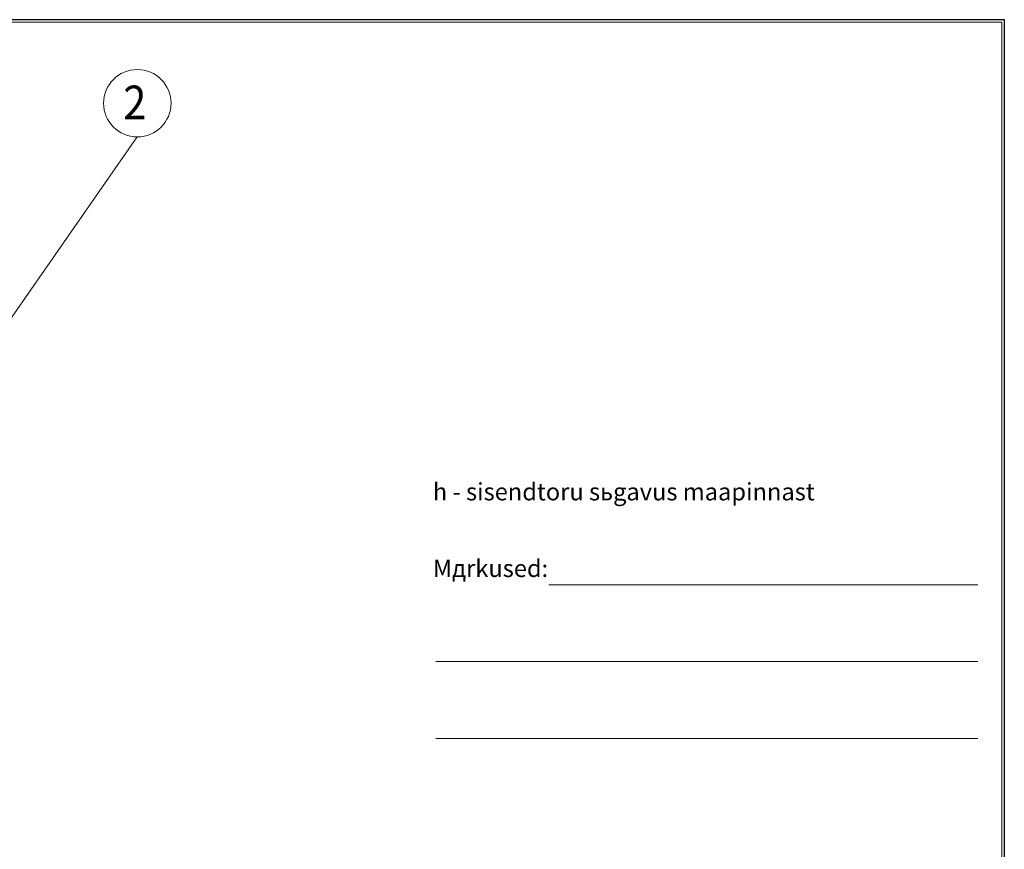
# Model space of a CAD drawing. Extents: x 0 to 5725, y 992 to 4959.
# Drawn here: x 3682 to 5725, y 3237 to 4959 of the extents above; entities that cross this region are included whole.
import ezdxf
from ezdxf.enums import TextEntityAlignment as Align

# ---------------------------------------------------------------- set-up
doc = ezdxf.new("R2010")
doc.units = 0
doc.header["$LTSCALE"] = 100
doc.layers.get('0').update_dxf_attribs({"linetype": 'CONTINUOUS', "lineweight": 15})
doc.layers.get('DEFPOINTS').update_dxf_attribs({"linetype": 'CONTINUOUS'})
doc.layers.add('3', color=3, linetype='CONTINUOUS', lineweight=30)
doc.layers.add('4', color=4, linetype='CONTINUOUS', lineweight=15)
doc.styles.add('EST2', font='sanss___.ttf', dxfattribs={"oblique": 10})
doc.styles.add('ЕСКД', font='romans.shx', dxfattribs={"width": 0.9, "oblique": 10, "height": 3.5})

msp = doc.modelspace()

# ---------------------------------------------------------------- linework, layer by layer
for p, q in [((5720.2, 4954.3), (290.4, 4954.3)), ((5720.2, 996.9), (5720.2, 4954.3)), ((4780, 3785.8), (5670.3, 3785.8)), ((4545.6, 3626.3), (5670.3, 3626.3)), ((4545.6, 3466.8), (5670.3, 3466.8))]:
    msp.add_line(p, q)
at = {"layer": '4'}
msp.add_line((3925.8, 4715.8), (3247.8, 3741.7), dxfattribs=at)
msp.add_circle((3925.8, 4785.8), 70, dxfattribs=at)
at = {"layer": 'DEFPOINTS'}
msp.add_lwpolyline([(0, 4959.3), (5725.2, 4959.3), (5725.2, 991.9), (0, 991.9)], close=True, dxfattribs=at)

# ---------------------------------------------------------------- texts
at = {"style": 'EST2', "oblique": 10}
for s, p in [('h - sisendtoru sьgavus maapinnast ', (4539.2, 3961.1)), ('Mдrkused:', (4539.2, 3802))]:
    msp.add_text(s, height=36, dxfattribs=at).set_placement(p)
at = {"layer": '3', "style": 'ЕСКД', "oblique": 10, "width": 0.9}
msp.add_text('2', height=70, dxfattribs=at).set_placement((3920.6, 4752.4), align=Align.CENTER)

doc.saveas('drawing.dxf')
